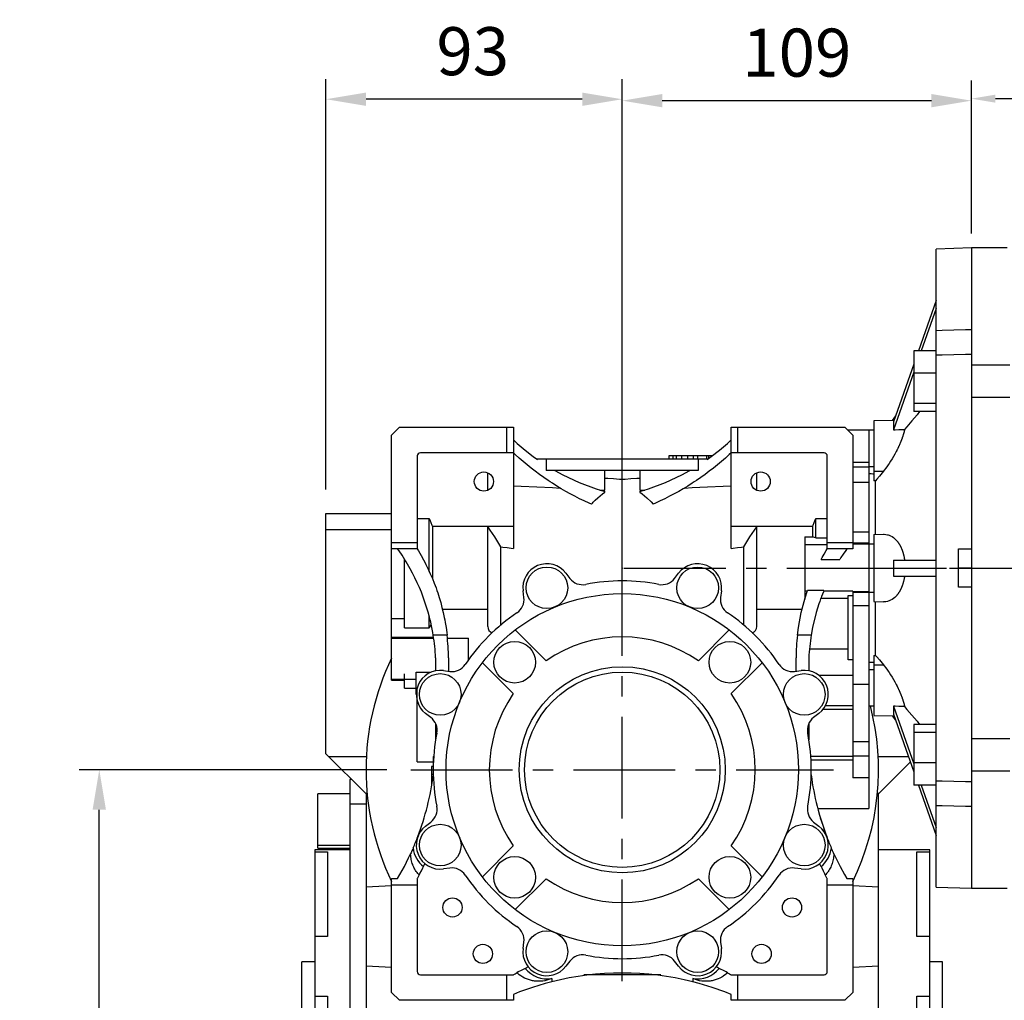
# Model space of a CAD drawing. Extents: x -1936 to 128, y -100 to 1370.
# Drawn here: x -841 to -534, y 497 to 803 of the extents above; entities that cross this region are included whole.
import ezdxf

# ---------------------------------------------------------------- set-up
doc = ezdxf.new("R2010")
doc.units = 0
doc.header["$MEASUREMENT"] = 0
doc.linetypes.add('CENTER', pattern=[50.8, 31.75, -6.35, 6.35, -6.35])
doc.layers.add('CENTER', color=1, linetype='CENTER')
doc.styles.add('MX_NOTE_STANDARD', font='txt.shx', dxfattribs={"height": 3.15, "bigfont": 'extfont.shx'})
doc.dimstyles.new('MXDIMSTYLE', dxfattribs={"dimtxt": 3.15, "dimasz": 2.5, "dimexe": 1.5, "dimexo": 1, "dimgap": 1, "dimtad": 1, "dimdec": 4, "dimdsep": 46, "dimtxsty": 'MX_NOTE_STANDARD', "dimcen": 2.5, "dimadec": 0, "dimazin": 0, "dimtfac": 1, "dimtdec": 4, "dimtmove": 2, "dimatfit": 3, "dimfxl": 1, "dimtolj": 1, "dimarcsym": 0})

# ---------------------------------------------------------------- blocks, each defined once
blk = doc.blocks.new('*D1')
at = {"color": 3, "linetype": 'Continuous', "lineweight": -2}
for p, q in [((-726.66, 568.81), (-822.68, 568.81)), ((-816.43, 261.31), (-816.43, 556.31)), ((-753.16, 248.81), (-822.68, 248.81))]:
    blk.add_line(p, q, dxfattribs=at)
at = {"color": 3, "linetype": 'Continuous'}
for points in [[(-818.52, 556.31), (-814.35, 556.31), (-816.43, 568.81)], [(-818.52, 261.31), (-814.35, 261.31), (-816.43, 248.81)]]:
    blk.add_solid(points, dxfattribs=at)
at = {"layer": 'DEFPOINTS', "color": 0, "linetype": 'Continuous'}
for p in [(-816.43, 568.81), (-719.16, 568.81), (-745.66, 248.81)]:
    blk.add_point(p, dxfattribs=at)
at = {"color": 3, "linetype": 'Continuous', "insert": (-831.43, 408.81), "char_height": 15, "attachment_point": 5, "rotation": 90}
blk.add_mtext('\\A1;320', dxfattribs=at)
blk = doc.blocks.new('*D2')
at = {"color": 3, "linetype": 'Continuous', "lineweight": -2}
for p, q in [((-745.66, 656.31), (-745.66, 784.46)), ((-653.16, 642.31), (-653.16, 784.46)), ((-665.66, 778.21), (-733.16, 778.21))]:
    blk.add_line(p, q, dxfattribs=at)
at = {"color": 3, "linetype": 'Continuous'}
for points in [[(-733.16, 780.29), (-733.16, 776.13), (-745.66, 778.21)], [(-665.66, 780.29), (-665.66, 776.13), (-653.16, 778.21)]]:
    blk.add_solid(points, dxfattribs=at)
at = {"layer": 'DEFPOINTS', "color": 0, "linetype": 'Continuous'}
for p in [(-745.66, 778.21), (-745.66, 648.81), (-653.16, 634.81)]:
    blk.add_point(p, dxfattribs=at)
at = {"color": 3, "linetype": 'Continuous', "insert": (-699.83, 793.21), "char_height": 15, "attachment_point": 5}
blk.add_mtext('\\A1;93', dxfattribs=at)
blk = doc.blocks.new('*D13')
at = {"color": 3, "linetype": 'Continuous', "lineweight": -2}
for p, q in [((-544.16, 736.31), (-544.16, 782.14)), ((-271.16, 712.53), (-271.16, 782.14)), ((-536.66, 778.39), (-278.66, 778.39))]:
    blk.add_line(p, q, dxfattribs=at)
at = {"color": 3, "linetype": 'Continuous'}
for points in [[(-536.66, 779.64), (-536.66, 777.14), (-544.16, 778.39)], [(-278.66, 779.64), (-278.66, 777.14), (-271.16, 778.39)]]:
    blk.add_solid(points, dxfattribs=at)
at = {"layer": 'DEFPOINTS', "color": 0, "linetype": 'Continuous'}
for p in [(-271.16, 778.39), (-544.16, 731.81), (-271.16, 708.03)]:
    blk.add_point(p, dxfattribs=at)
at = {"color": 3, "linetype": 'Continuous', "insert": (-420.97, 787.39), "char_height": 9, "attachment_point": 5}
blk.add_mtext('\\A1;273', dxfattribs=at)
blk = doc.blocks.new('*D18')
at = {"color": 3, "linetype": 'Continuous', "lineweight": -2}
for p, q in [((-653.16, 673.31), (-653.16, 784.01)), ((-544.16, 739.31), (-544.16, 784.01)), ((-556.66, 777.76), (-640.66, 777.76))]:
    blk.add_line(p, q, dxfattribs=at)
at = {"color": 3, "linetype": 'Continuous'}
for points in [[(-640.66, 779.84), (-640.66, 775.68), (-653.16, 777.76)], [(-556.66, 779.84), (-556.66, 775.68), (-544.16, 777.76)]]:
    blk.add_solid(points, dxfattribs=at)
at = {"layer": 'DEFPOINTS', "color": 0, "linetype": 'Continuous'}
for p in [(-653.16, 777.76), (-544.16, 731.81), (-653.16, 665.81)]:
    blk.add_point(p, dxfattribs=at)
at = {"color": 3, "linetype": 'Continuous', "insert": (-598.66, 792.76), "char_height": 15, "attachment_point": 5}
blk.add_mtext('\\A1;109', dxfattribs=at)

msp = doc.modelspace()

# ---------------------------------------------------------------- linework, layer by layer
for p, q in [((-544.16, 731.81), (-555.16, 731.43)), ((-544.16, 731.81), (-544.16, 531.81)), ((-555.16, 532.19), (-555.16, 731.43)), ((-555.16, 715.33), (-560.71, 699.63)), ((-555.16, 712.83), (-559.82, 699.63)), ((-555.16, 699.63), (-562.16, 699.63)), ((-562.16, 699.63), (-562.16, 680.67)), ((-562.16, 695.5), (-568.52, 677.49)), ((-532.16, 695.15), (-544.16, 695.15)), ((-562.16, 693), (-568.52, 674.99)), ((-555.16, 692.69), (-562.16, 692.69)), ((-555.16, 683.21), (-562.16, 683.21)), ((-544.16, 685.15), (-532.16, 685.15)), ((-555.16, 680.67), (-562.16, 680.67)), ((-568.37, 677.93), (-574.66, 677.82)), ((-574.66, 677.82), (-574.66, 659.09)), ((-567.88, 679.3), (-568.89, 677.92)), ((-725.16, 673.33), (-722.69, 675.81)), ((-725.16, 596.81), (-725.16, 673.33)), ((-722.69, 675.81), (-687.16, 675.81)), ((-689.16, 667.81), (-689.16, 675.81)), ((-687.16, 675.81), (-687.16, 637.95)), ((-619.16, 675.81), (-583.64, 675.81)), ((-619.16, 637.95), (-619.16, 675.81)), ((-617.16, 675.81), (-617.16, 667.81)), ((-583.64, 675.81), (-581.16, 673.33)), ((-576.16, 674.84), (-582.67, 674.84)), ((-581.16, 673.33), (-581.16, 637.81)), ((-574.66, 674.87), (-576.16, 674.85)), ((-576.16, 674.85), (-576.16, 663.55)), ((-687.16, 667.81), (-716.16, 667.81)), ((-590.16, 667.81), (-619.16, 667.81)), ((-717.16, 666.81), (-717.16, 637.81)), ((-626.57, 665.81), (-679.75, 665.81)), ((-679.66, 665.75), (-679.66, 665.81)), ((-676.91, 665.81), (-676.91, 662.31)), ((-638.66, 666.81), (-638.66, 665.81)), ((-625.19, 666.81), (-638.66, 666.81)), ((-638.62, 666.81), (-638.62, 665.81)), ((-637.33, 666.81), (-637.33, 665.81)), ((-636.31, 666.81), (-636.31, 665.81)), ((-634.63, 666.81), (-634.63, 665.81)), ((-632.78, 666.81), (-632.78, 665.81)), ((-631.01, 666.81), (-631.01, 665.81)), ((-629.68, 666.81), (-629.68, 665.81)), ((-629.41, 665.81), (-629.41, 662.31)), ((-626.81, 666.81), (-626.81, 665.81)), ((-626.66, 665.81), (-626.66, 665.75)), ((-626.19, 666.81), (-626.19, 666.08)), ((-589.16, 637.81), (-589.16, 666.81)), ((-576.16, 664.78), (-581.16, 664.78)), ((-576.16, 664.78), (-576.16, 639.21)), ((-695.16, 656.06), (-695.16, 661.56)), ((-629.41, 662.31), (-676.91, 662.31)), ((-658.61, 656.09), (-658.61, 662.31)), ((-647.71, 662.31), (-647.71, 656.09)), ((-611.16, 656.06), (-611.16, 661.56)), ((-576.16, 663.29), (-581.16, 663.29)), ((-576.16, 663.55), (-574.66, 663.54)), ((-574.66, 662.07), (-571.63, 662.04)), ((-653.16, 627.81), (-653.16, 659.43)), ((-576.16, 658.56), (-581.16, 658.56)), ((-574.05, 642.32), (-574.05, 659.08)), ((-658.61, 655.51), (-658.61, 655.69)), ((-647.71, 655.69), (-647.71, 655.51)), ((-745.66, 648.81), (-725.16, 648.81)), ((-745.66, 573.81), (-745.66, 648.81)), ((-717.16, 647.29), (-713.41, 647.29)), ((-713.41, 630.77), (-713.41, 647.29)), ((-592.71, 641.28), (-592.71, 647.29)), ((-592.71, 647.29), (-589.16, 647.29)), ((-745.66, 643.81), (-725.16, 643.81)), ((-687.16, 644.8), (-712.41, 644.8)), ((-712.41, 644.8), (-712.41, 628.47)), ((-695.16, 613.53), (-695.16, 644.8)), ((-593.71, 644.8), (-619.16, 644.8)), ((-611.16, 613.53), (-611.16, 644.8)), ((-593.71, 641.58), (-593.71, 644.8)), ((-576.16, 643.01), (-581.16, 643.01)), ((-725.16, 639.81), (-717.16, 639.81)), ((-596.16, 641.58), (-596.16, 622.12)), ((-596.16, 641.58), (-593.71, 641.58)), ((-592.71, 641.28), (-589.16, 641.28)), ((-589.16, 639.81), (-581.16, 639.81)), ((-576.16, 639.61), (-581.16, 639.61)), ((-574.66, 642.31), (-571.63, 642.36)), ((-574.66, 642.31), (-574.66, 621.31)), ((-717.16, 637.81), (-725.16, 637.81)), ((-691.06, 614.01), (-691.06, 638.43)), ((-615.26, 638.43), (-615.26, 614.01)), ((-589.16, 639.08), (-596.16, 639.08)), ((-581.16, 637.81), (-589.16, 637.81)), ((-576.16, 639.21), (-581.16, 639.21)), ((-576.16, 639.34), (-574.66, 639.37)), ((-576.16, 639.34), (-576.16, 624.28)), ((-548.16, 625.81), (-548.16, 637.81)), ((-548.16, 637.81), (-544.16, 637.81)), ((-721.16, 613.1), (-721.16, 634.61)), ((-591.06, 634.5), (-585.23, 634.5)), ((-568.52, 634.31), (-555.16, 634.31)), ((-670.75, 630.19), (-669.49, 628.56)), ((-636.83, 628.56), (-635.58, 630.19)), ((-544.16, 631.81), (-548.16, 631.81)), ((-568.52, 629.31), (-555.16, 629.31)), ((-683.86, 622.61), (-684.13, 624.65)), ((-622.19, 624.65), (-622.46, 622.61)), ((-595.39, 624.54), (-596.16, 624.54)), ((-590.21, 624.79), (-595.31, 624.79)), ((-581.16, 624.54), (-590.31, 624.54)), ((-581.16, 624.54), (-581.16, 566.26)), ((-576.16, 624.41), (-581.16, 624.41)), ((-576.16, 624.17), (-581.16, 624.17)), ((-576.16, 624.41), (-576.16, 556.75)), ((-576.16, 624.28), (-574.66, 624.25)), ((-544.16, 625.81), (-548.16, 625.81)), ((-596.1, 622.34), (-596.16, 622.34)), ((-582.66, 622.34), (-591.16, 622.34)), ((-582.66, 603.15), (-582.66, 623.23)), ((-582.66, 623.23), (-581.16, 623.23)), ((-574.66, 621.31), (-571.63, 621.26)), ((-574.05, 604.54), (-574.05, 621.3)), ((-695.16, 618.82), (-709.27, 618.82)), ((-597.05, 618.82), (-611.16, 618.82)), ((-576.16, 619.97), (-581.16, 619.97)), ((-725.16, 616.03), (-721.16, 616.03)), ((-713.41, 613.1), (-713.41, 616.7)), ((-721.16, 613.1), (-713.41, 613.1)), ((-686.59, 612.49), (-676.93, 602.83)), ((-629.4, 602.83), (-619.74, 612.49)), ((-725.16, 610.25), (-712.07, 610.25)), ((-725.16, 609.89), (-712.02, 609.89)), ((-707.85, 610.86), (-712.17, 610.86)), ((-707.75, 609.92), (-701.16, 609.92)), ((-707.75, 609.89), (-701.16, 609.89)), ((-701.16, 603.12), (-701.16, 609.92)), ((-594.15, 610.86), (-598.47, 610.86)), ((-582.66, 606.47), (-594.72, 606.47)), ((-711.41, 599.71), (-711.41, 603.81)), ((-707.41, 603.81), (-707.41, 599.57)), ((-598.91, 599.57), (-598.91, 603.81)), ((-594.91, 603.81), (-594.91, 599.71)), ((-581.16, 603.15), (-582.66, 603.15)), ((-574.66, 604.53), (-574.66, 585.8)), ((-709, 599.78), (-706.96, 599.51)), ((-687.18, 592.58), (-696.84, 602.23)), ((-609.48, 602.23), (-619.14, 592.58)), ((-599.36, 599.51), (-597.32, 599.78)), ((-576.16, 600.07), (-574.66, 600.08)), ((-574.66, 601.55), (-571.63, 601.58)), ((-725.16, 597.09), (-717.48, 597.09)), ((-725.16, 596.81), (-721.16, 596.81)), ((-721.16, 594.31), (-721.16, 598.75)), ((-717.48, 592.34), (-717.48, 599.26)), ((-717.48, 599.26), (-712.89, 599.26)), ((-581.16, 598.25), (-591.72, 598.25)), ((-721.16, 594.31), (-717.48, 594.31)), ((-717.16, 571.31), (-717.16, 593.7)), ((-576.16, 595.43), (-581.16, 595.43)), ((-581.16, 587.61), (-590.53, 587.61)), ((-581.16, 588.79), (-589.74, 588.79)), ((-576.16, 588.77), (-574.66, 588.75)), ((-568.52, 588.63), (-562.16, 570.62)), ((-712.91, 585.14), (-714.55, 586.39)), ((-591.78, 586.39), (-593.41, 585.14)), ((-574.66, 585.8), (-568.37, 585.69)), ((-568.89, 585.7), (-567.88, 584.32)), ((-568.52, 586.13), (-562.16, 568.12)), ((-711.41, 578.31), (-711.41, 583.26)), ((-594.91, 583.26), (-594.91, 578.31)), ((-562.16, 582.95), (-562.16, 563.99)), ((-555.16, 582.95), (-562.16, 582.95)), ((-555.16, 580.41), (-562.16, 580.41)), ((-532.16, 578.47), (-544.16, 578.47)), ((-576.16, 577.49), (-581.16, 577.49)), ((-745.66, 573.81), (-733.16, 561.31)), ((-744.76, 572.91), (-733.06, 572.91)), ((-712.16, 572.92), (-712.02, 572.92)), ((-712.16, 572.92), (-712.16, 567.02)), ((-581.16, 572.97), (-594.31, 572.97)), ((-581.16, 571.84), (-594.24, 571.84)), ((-576.16, 573.01), (-581.16, 573.01)), ((-573.27, 572.91), (-563.85, 572.91)), ((-717.16, 571.31), (-712.16, 571.31)), ((-712.16, 569.81), (-712.66, 569.81)), ((-712.66, 569.81), (-712.66, 563.75)), ((-712.16, 570.81), (-712.13, 570.81)), ((-573.16, 561.31), (-563.26, 571.22)), ((-555.16, 570.93), (-562.16, 570.93)), ((-738.16, 565.81), (-738.16, 331.31)), ((-737.66, 565.81), (-738.16, 565.81)), ((-712.16, 567.31), (-712.66, 567.31)), ((-576.16, 566.26), (-581.16, 566.26)), ((-544.16, 568.47), (-532.16, 568.47)), ((-555.16, 563.99), (-562.16, 563.99)), ((-560.71, 563.99), (-555.16, 548.29)), ((-559.82, 563.99), (-555.16, 550.79)), ((-738.16, 561.25), (-748.16, 561.25)), ((-748.16, 544.28), (-748.16, 561.25)), ((-733.34, 561.48), (-732.83, 561.48)), ((-733.16, 561.31), (-733.16, 336.31)), ((-573.5, 561.48), (-572.99, 561.48)), ((-573.16, 336.31), (-573.16, 561.31)), ((-733.16, 558.06), (-738.16, 558.06)), ((-592.15, 556.75), (-576.16, 556.75)), ((-591.67, 554.99), (-589.28, 547.79)), ((-714.55, 551.22), (-712.91, 552.48)), ((-593.41, 552.48), (-591.78, 551.22)), ((-748.16, 545.25), (-738.16, 545.25)), ((-748.16, 544.28), (-738.16, 544.28)), ((-696.84, 535.38), (-687.18, 545.04)), ((-619.14, 545.04), (-609.48, 535.38)), ((-738.16, 543.81), (-749.16, 543.81)), ((-749.16, 543.81), (-749.16, 293.81)), ((-749.16, 543.21), (-745.16, 543.21)), ((-745.16, 543.21), (-745.16, 516.79)), ((-557.16, 543.81), (-573.16, 543.81)), ((-561.16, 543.21), (-557.16, 543.21)), ((-561.16, 516.79), (-561.16, 543.21)), ((-557.16, 293.81), (-557.16, 543.81)), ((-706.96, 538.11), (-709, 537.84)), ((-597.32, 537.84), (-599.36, 538.11)), ((-725.16, 532.56), (-733.16, 532.14)), ((-725.16, 534.81), (-723.31, 534.81)), ((-725.16, 499.28), (-725.16, 534.81)), ((-717.16, 532.81), (-725.16, 532.81)), ((-717.16, 534.81), (-717.16, 505.81)), ((-676.93, 534.79), (-686.59, 525.13)), ((-619.74, 525.13), (-629.4, 534.79)), ((-589.16, 505.81), (-589.16, 534.81)), ((-581.16, 532.81), (-589.16, 532.81)), ((-583.01, 534.81), (-581.16, 534.81)), ((-581.16, 534.81), (-581.16, 499.28)), ((-573.16, 532.14), (-581.16, 532.56)), ((-555.16, 532.19), (-544.16, 531.81)), ((-745.16, 516.79), (-749.16, 516.79)), ((-557.16, 516.79), (-561.16, 516.79)), ((-684.13, 512.97), (-683.86, 515.01)), ((-622.46, 515.01), (-622.19, 512.97)), ((-749.16, 508.81), (-753.16, 508.81)), ((-753.16, 328.81), (-753.16, 508.81)), ((-733.16, 507.58), (-725.16, 507.16)), ((-669.49, 509.06), (-670.75, 507.43)), ((-635.58, 507.43), (-636.83, 509.06)), ((-581.16, 507.16), (-573.16, 507.58)), ((-553.16, 508.81), (-557.16, 508.81)), ((-553.16, 328.81), (-553.16, 508.81)), ((-716.16, 504.81), (-687.16, 504.81)), ((-689.16, 496.81), (-689.16, 504.81)), ((-641.16, 504.81), (-665.16, 504.81)), ((-619.16, 504.81), (-590.16, 504.81)), ((-617.16, 504.81), (-617.16, 496.81)), ((-675.16, 503.63), (-675.16, 502.59)), ((-631.16, 503.63), (-631.16, 502.59)), ((-749.16, 498.13), (-745.16, 498.13)), ((-745.16, 498.13), (-745.16, 483.47)), ((-722.69, 496.81), (-725.16, 499.28)), ((-687.16, 498.66), (-687.16, 496.81)), ((-619.16, 496.81), (-619.16, 498.66)), ((-581.16, 499.28), (-583.64, 496.81)), ((-561.16, 498.13), (-557.16, 498.13)), ((-561.16, 433.2), (-561.16, 498.13)), ((-687.16, 496.81), (-722.69, 496.81)), ((-583.64, 496.81), (-619.16, 496.81))]:
    msp.add_line(p, q)
at = {"color": 7}
for p, q in [((-532.96, 731.81), (-544.16, 731.81)), ((-544.16, 531.81), (-532.96, 531.81))]:
    msp.add_line(p, q, dxfattribs=at)
for points in [[(-555.16, 706.03), (-553.33, 706.08), (-549.67, 706.17), (-546, 706.26), (-544.16, 706.3)], [(-544.16, 698.52), (-546, 698.48), (-549.67, 698.39), (-553.33, 698.3), (-555.16, 698.25)], [(-560.32, 680.66), (-561.14, 679.68), (-562.74, 677.77), (-564.28, 675.94), (-565.02, 675.05)], [(-568.52, 677.49), (-568.51, 677.45), (-568.49, 677.37), (-568.48, 677.28), (-568.47, 677.23), (-568.46, 677.18), (-568.45, 677.07), (-568.44, 676.95), (-568.44, 676.83), (-568.43, 676.71), (-568.43, 676.57), (-568.43, 676.5), (-568.43, 676.43), (-568.43, 676.29), (-568.44, 676.13), (-568.44, 675.97), (-568.45, 675.81), (-568.46, 675.64), (-568.47, 675.55), (-568.48, 675.46), (-568.49, 675.28), (-568.51, 675.09), (-568.52, 674.99)], [(-565.02, 675.05), (-565.03, 675), (-565.05, 674.9), (-565.07, 674.8), (-565.08, 674.75), (-565.1, 674.69), (-565.12, 674.59), (-565.14, 674.48), (-565.17, 674.38), (-565.2, 674.27), (-565.23, 674.16), (-565.24, 674.11), (-565.26, 674.05), (-565.29, 673.94), (-565.32, 673.83), (-565.35, 673.71), (-565.38, 673.6), (-565.42, 673.48), (-565.44, 673.42), (-565.45, 673.37), (-565.49, 673.25), (-565.53, 673.13), (-565.55, 673.07), (-565.57, 673.01), (-565.61, 672.89), (-565.65, 672.77), (-565.67, 672.71), (-565.69, 672.65), (-565.73, 672.53), (-565.77, 672.4), (-565.82, 672.28), (-565.86, 672.16), (-565.91, 672.03), (-565.93, 671.97), (-565.96, 671.91), (-566, 671.78), (-566.05, 671.65), (-566.1, 671.53), (-566.15, 671.4), (-566.2, 671.27), (-566.23, 671.21), (-566.25, 671.14), (-566.31, 671.02), (-566.36, 670.89), (-566.41, 670.76), (-566.47, 670.63), (-566.52, 670.5), (-566.55, 670.44), (-566.58, 670.37), (-566.63, 670.25), (-566.69, 670.12), (-566.75, 669.99), (-566.81, 669.86), (-566.87, 669.73), (-566.9, 669.67), (-566.93, 669.6), (-566.99, 669.48), (-567.05, 669.35), (-567.11, 669.22), (-567.17, 669.1), (-567.23, 668.97), (-567.26, 668.91), (-567.29, 668.84), (-567.35, 668.72), (-567.42, 668.59), (-567.45, 668.53), (-567.64, 668.15), (-568.05, 667.39), (-568.47, 666.63), (-568.92, 665.88), (-569.39, 665.14), (-569.87, 664.41), (-570.11, 664.05), (-570.36, 663.7), (-570.86, 663.01), (-571.37, 662.36), (-571.63, 662.04)], [(-568.52, 674.99), (-567.94, 675), (-566.77, 675.02), (-565.61, 675.04), (-565.02, 675.05)], [(-687.16, 671.81), (-685.97, 670.73), (-683.52, 668.65), (-680.97, 666.69), (-679.66, 665.75)], [(-626.66, 665.75), (-625.36, 666.69), (-622.81, 668.65), (-620.35, 670.73), (-619.16, 671.81)], [(-662.79, 651.75), (-663.53, 652.08), (-665.02, 652.76), (-666.48, 653.47), (-667.21, 653.83), (-667.94, 654.2), (-669.38, 654.96), (-670.8, 655.75), (-672.21, 656.57), (-673.61, 657.42), (-674.98, 658.29), (-675.67, 658.73), (-676.34, 659.18), (-677.69, 660.11), (-679.01, 661.05), (-680.32, 662.03), (-681.61, 663.02), (-682.88, 664.05), (-683.51, 664.57), (-684.13, 665.09), (-685.36, 666.16), (-686.57, 667.25), (-687.16, 667.81)], [(-619.16, 667.81), (-619.76, 667.25), (-620.97, 666.16), (-622.2, 665.09), (-622.82, 664.57), (-623.45, 664.05), (-624.72, 663.02), (-626, 662.03), (-627.31, 661.05), (-628.64, 660.11), (-629.98, 659.18), (-630.66, 658.73), (-631.34, 658.29), (-632.72, 657.42), (-634.11, 656.57), (-635.52, 655.75), (-636.95, 654.96), (-638.39, 654.2), (-639.11, 653.83), (-639.84, 653.47), (-641.31, 652.76), (-642.79, 652.08), (-643.54, 651.75)], [(-674.25, 662.31), (-671.76, 660.95), (-666.63, 658.53), (-661.32, 656.53), (-658.61, 655.69)], [(-647.71, 655.69), (-645, 656.53), (-639.69, 658.53), (-634.56, 660.95), (-632.07, 662.31)], [(-574.66, 661.17), (-574.91, 661.17), (-575.41, 661.18), (-575.91, 661.18), (-576.16, 661.18)], [(-571.63, 662.04), (-572.05, 661.53), (-572.86, 660.53), (-573.66, 659.56), (-574.05, 659.08)], [(-653.16, 659.43), (-654.07, 659.49), (-655.88, 659.62), (-657.7, 659.75), (-658.61, 659.81)], [(-647.72, 659.81), (-648.63, 659.75), (-650.45, 659.62), (-652.26, 659.49), (-653.16, 659.43)], [(-574.05, 659.08), (-574.15, 659.08), (-574.36, 659.08), (-574.56, 659.09), (-574.66, 659.09)], [(-687.16, 657.53), (-684.7, 657.41), (-679.81, 657.16), (-674.98, 656.92), (-672.59, 656.8)], [(-662.79, 651.75), (-662.68, 651.87), (-662.47, 652.1), (-662.25, 652.34), (-662.14, 652.45), (-662.03, 652.56), (-661.81, 652.79), (-661.59, 653.01), (-660.79, 653.77), (-659.36, 654.96), (-658.61, 655.51)], [(-660.21, 656.17), (-659.94, 656.16), (-659.41, 656.13), (-658.88, 656.11), (-658.61, 656.09)], [(-647.71, 656.09), (-647.45, 656.11), (-646.92, 656.13), (-646.39, 656.16), (-646.12, 656.17)], [(-647.71, 655.51), (-646.97, 654.96), (-645.53, 653.77), (-644.18, 652.45), (-643.54, 651.75)], [(-633.74, 656.8), (-631.34, 656.92), (-626.51, 657.16), (-621.63, 657.41), (-619.16, 657.53)], [(-713.41, 647.29), (-713.23, 646.87), (-712.89, 646.04), (-712.57, 645.21), (-712.41, 644.8)], [(-593.71, 644.8), (-593.56, 645.21), (-593.23, 646.04), (-592.89, 646.87), (-592.71, 647.29)], [(-691.06, 638.43), (-691.65, 639.43), (-692.93, 641.5), (-694.37, 643.67), (-695.16, 644.8)], [(-611.16, 644.8), (-611.95, 643.67), (-613.4, 641.5), (-614.68, 639.43), (-615.26, 638.43)], [(-593.71, 641.58), (-593.55, 641.53), (-593.22, 641.43), (-592.88, 641.33), (-592.71, 641.28)], [(-571.63, 642.36), (-571.37, 642.36), (-570.86, 642.32), (-570.36, 642.22), (-570.11, 642.16), (-569.87, 642.08), (-569.39, 641.88), (-568.92, 641.62), (-568.47, 641.32), (-568.05, 640.97), (-567.64, 640.56), (-567.45, 640.35), (-567.42, 640.31), (-567.35, 640.23), (-567.29, 640.16), (-567.26, 640.12), (-567.23, 640.08), (-567.17, 640), (-567.11, 639.92), (-567.05, 639.83), (-566.99, 639.75), (-566.93, 639.66), (-566.9, 639.62), (-566.87, 639.57), (-566.81, 639.48), (-566.75, 639.39), (-566.69, 639.3), (-566.63, 639.2), (-566.58, 639.11), (-566.55, 639.06), (-566.52, 639.01), (-566.47, 638.91), (-566.41, 638.81), (-566.36, 638.71), (-566.31, 638.61), (-566.25, 638.5), (-566.23, 638.45), (-566.2, 638.39), (-566.15, 638.29), (-566.1, 638.18), (-566.05, 638.07), (-566, 637.95), (-565.96, 637.84), (-565.93, 637.78), (-565.91, 637.73), (-565.86, 637.61), (-565.82, 637.49), (-565.77, 637.37), (-565.73, 637.25), (-565.69, 637.13), (-565.67, 637.07), (-565.65, 637.01), (-565.61, 636.89), (-565.57, 636.77), (-565.55, 636.7), (-565.53, 636.64), (-565.49, 636.51), (-565.45, 636.39), (-565.44, 636.32), (-565.42, 636.26), (-565.38, 636.13), (-565.35, 636), (-565.32, 635.87), (-565.29, 635.74), (-565.26, 635.6), (-565.24, 635.54), (-565.23, 635.47), (-565.2, 635.34), (-565.17, 635.2), (-565.14, 635.07), (-565.12, 634.93), (-565.1, 634.79), (-565.08, 634.72), (-565.07, 634.66), (-565.05, 634.52), (-565.03, 634.38), (-565.02, 634.31)], [(-712.17, 610.86), (-712.31, 611.66), (-712.62, 613.27), (-712.96, 614.87), (-713.15, 615.66), (-713.35, 616.45), (-713.78, 618.03), (-714.24, 619.6), (-714.75, 621.15), (-715.3, 622.69), (-715.88, 624.22), (-716.19, 624.97), (-716.51, 625.73), (-717.17, 627.22), (-717.87, 628.7), (-718.61, 630.16), (-719.38, 631.6), (-720.19, 633.02), (-720.61, 633.72), (-721.04, 634.41), (-721.92, 635.79), (-722.84, 637.14), (-723.31, 637.81)], [(-717.16, 637.81), (-716.75, 637.13), (-715.95, 635.75), (-715.18, 634.35), (-714.81, 633.64), (-714.45, 632.93), (-713.75, 631.49), (-713.08, 630.04), (-712.45, 628.57), (-711.86, 627.09), (-711.3, 625.59), (-711.04, 624.84), (-710.78, 624.08), (-710.3, 622.56), (-709.85, 621.03), (-709.44, 619.49), (-709.06, 617.94), (-708.73, 616.37), (-708.57, 615.59), (-708.43, 614.81), (-708.17, 613.23), (-707.95, 611.65), (-707.85, 610.86)], [(-691.06, 638.43), (-690.4, 638.35), (-689.1, 638.19), (-687.8, 638.03), (-687.16, 637.95)], [(-619.16, 637.95), (-618.52, 638.03), (-617.23, 638.19), (-615.92, 638.35), (-615.26, 638.43)], [(-591.06, 634.5), (-590.76, 635.06), (-590.14, 636.17), (-589.49, 637.27), (-589.16, 637.81)], [(-583.01, 637.81), (-583.4, 637.27), (-584.15, 636.17), (-584.87, 635.06), (-585.23, 634.5)], [(-568.52, 634.31), (-568.51, 634.17), (-568.49, 633.9), (-568.48, 633.62), (-568.47, 633.49), (-568.46, 633.35), (-568.45, 633.07), (-568.44, 632.79), (-568.44, 632.51), (-568.43, 632.23), (-568.43, 631.95), (-568.43, 631.81), (-568.43, 631.67), (-568.43, 631.39), (-568.44, 631.11), (-568.44, 630.83), (-568.45, 630.55), (-568.46, 630.27), (-568.47, 630.13), (-568.48, 630), (-568.49, 629.72), (-568.51, 629.45), (-568.52, 629.31)], [(-565.02, 629.31), (-565.03, 629.24), (-565.05, 629.1), (-565.07, 628.96), (-565.08, 628.9), (-565.1, 628.83), (-565.12, 628.69), (-565.14, 628.55), (-565.17, 628.42), (-565.2, 628.28), (-565.23, 628.15), (-565.24, 628.08), (-565.26, 628.02), (-565.29, 627.88), (-565.32, 627.75), (-565.35, 627.62), (-565.38, 627.49), (-565.42, 627.36), (-565.44, 627.3), (-565.45, 627.23), (-565.49, 627.11), (-565.53, 626.98), (-565.55, 626.92), (-565.57, 626.85), (-565.61, 626.73), (-565.65, 626.61), (-565.67, 626.55), (-565.69, 626.49), (-565.73, 626.36), (-565.77, 626.25), (-565.82, 626.13), (-565.86, 626.01), (-565.91, 625.89), (-565.93, 625.84), (-565.96, 625.78), (-566, 625.67), (-566.05, 625.55), (-566.1, 625.44), (-566.15, 625.33), (-566.2, 625.23), (-566.23, 625.17), (-566.25, 625.12), (-566.31, 625.01), (-566.36, 624.91), (-566.41, 624.81), (-566.47, 624.71), (-566.52, 624.61), (-566.55, 624.56), (-566.58, 624.51), (-566.63, 624.42), (-566.69, 624.32), (-566.75, 624.23), (-566.81, 624.14), (-566.87, 624.05), (-566.9, 624), (-566.93, 623.96), (-566.99, 623.87), (-567.05, 623.79), (-567.11, 623.7), (-567.17, 623.62), (-567.23, 623.54), (-567.26, 623.5), (-567.29, 623.46), (-567.35, 623.39), (-567.42, 623.31), (-567.45, 623.27), (-567.64, 623.06), (-568.05, 622.65), (-568.47, 622.3), (-568.92, 622), (-569.39, 621.74), (-569.87, 621.54), (-570.11, 621.46), (-570.36, 621.4), (-570.86, 621.3), (-571.37, 621.26), (-571.63, 621.26)], [(-598.47, 610.86), (-598.16, 613.22), (-597.27, 617.91), (-596.04, 622.52), (-595.31, 624.79)], [(-590.21, 624.79), (-590.36, 624.41), (-590.66, 623.66), (-590.95, 622.91), (-591.09, 622.53), (-591.22, 622.15), (-591.49, 621.39), (-591.75, 620.63), (-592.58, 617.93), (-593.72, 613.24), (-594.15, 610.86)], [(-713.41, 613.1), (-713.39, 613.13), (-713.35, 613.19), (-713.32, 613.25), (-713.3, 613.28), (-713.28, 613.31), (-713.24, 613.38), (-713.21, 613.44), (-713.17, 613.5), (-713.14, 613.56), (-713.1, 613.63), (-713.08, 613.66), (-713.07, 613.69), (-713.04, 613.75), (-713, 613.81), (-712.97, 613.88), (-712.94, 613.94), (-712.91, 614), (-712.9, 614.03), (-712.89, 614.06), (-712.86, 614.13), (-712.83, 614.19), (-712.82, 614.22)], [(-574.66, 604.53), (-574.56, 604.53), (-574.36, 604.54), (-574.15, 604.54), (-574.05, 604.54)], [(-574.05, 604.54), (-573.66, 604.06), (-572.86, 603.09), (-572.05, 602.09), (-571.63, 601.58)], [(-576.16, 602.44), (-575.91, 602.44), (-575.41, 602.44), (-574.91, 602.45), (-574.66, 602.45)], [(-571.63, 601.58), (-571.37, 601.26), (-570.86, 600.61), (-570.36, 599.92), (-570.11, 599.57), (-569.87, 599.21), (-569.39, 598.48), (-568.92, 597.74), (-568.47, 596.99), (-568.05, 596.23), (-567.64, 595.47), (-567.45, 595.09), (-567.42, 595.03), (-567.35, 594.9), (-567.29, 594.78), (-567.26, 594.71), (-567.23, 594.65), (-567.17, 594.52), (-567.11, 594.4), (-567.05, 594.27), (-566.99, 594.14), (-566.93, 594.02), (-566.9, 593.95), (-566.87, 593.89), (-566.81, 593.76), (-566.75, 593.63), (-566.69, 593.5), (-566.63, 593.37), (-566.58, 593.25), (-566.55, 593.18), (-566.52, 593.12), (-566.47, 592.99), (-566.41, 592.86), (-566.36, 592.73), (-566.31, 592.6), (-566.25, 592.48), (-566.23, 592.41), (-566.2, 592.35), (-566.15, 592.22), (-566.1, 592.09), (-566.05, 591.97), (-566, 591.84), (-565.96, 591.71), (-565.93, 591.65), (-565.91, 591.59), (-565.86, 591.46), (-565.82, 591.34), (-565.77, 591.22), (-565.73, 591.09), (-565.69, 590.97), (-565.67, 590.91), (-565.65, 590.85), (-565.61, 590.73), (-565.57, 590.61), (-565.55, 590.55), (-565.53, 590.49), (-565.49, 590.37), (-565.45, 590.25), (-565.44, 590.19), (-565.42, 590.14), (-565.38, 590.02), (-565.35, 589.91), (-565.32, 589.79), (-565.29, 589.68), (-565.26, 589.57), (-565.24, 589.51), (-565.23, 589.46), (-565.2, 589.35), (-565.17, 589.24), (-565.14, 589.13), (-565.12, 589.03), (-565.1, 588.93), (-565.08, 588.87), (-565.07, 588.82), (-565.05, 588.72), (-565.03, 588.62), (-565.02, 588.57)], [(-565.02, 588.57), (-565.61, 588.58), (-566.77, 588.6), (-567.94, 588.62), (-568.52, 588.63)], [(-568.52, 588.63), (-568.51, 588.53), (-568.49, 588.34), (-568.48, 588.16), (-568.47, 588.07), (-568.46, 587.98), (-568.45, 587.81), (-568.44, 587.64), (-568.44, 587.49), (-568.43, 587.33), (-568.43, 587.19), (-568.43, 587.12), (-568.43, 587.05), (-568.43, 586.91), (-568.44, 586.79), (-568.44, 586.66), (-568.45, 586.55), (-568.46, 586.44), (-568.47, 586.39), (-568.48, 586.34), (-568.49, 586.25), (-568.51, 586.17), (-568.52, 586.13)], [(-565.02, 588.57), (-564.28, 587.68), (-562.74, 585.85), (-561.14, 583.94), (-560.32, 582.96)], [(-555.16, 565.37), (-553.33, 565.32), (-549.67, 565.23), (-546, 565.14), (-544.16, 565.1)], [(-544.16, 557.32), (-546, 557.36), (-549.67, 557.45), (-553.33, 557.54), (-555.16, 557.59)], [(-718.43, 544.39), (-718.57, 544.06), (-718.84, 543.45), (-719.1, 542.88), (-719.23, 542.6)], [(-587.09, 542.6), (-587.22, 542.88), (-587.48, 543.45), (-587.75, 544.06), (-587.89, 544.39)], [(-723.31, 534.81), (-722.58, 536.08), (-721.17, 538.65), (-719.85, 541.28), (-719.23, 542.6)], [(-716.55, 535.94), (-716.69, 536.09), (-716.95, 536.4), (-717.21, 536.71), (-717.33, 536.87), (-717.45, 537.04), (-717.68, 537.37), (-717.89, 537.72), (-718.09, 538.08), (-718.27, 538.44), (-718.44, 538.81), (-718.52, 539), (-718.59, 539.19), (-718.73, 539.58), (-718.85, 539.97), (-718.95, 540.37), (-719.04, 540.77), (-719.11, 541.17), (-719.14, 541.37), (-719.17, 541.58), (-719.2, 541.99), (-719.23, 542.4), (-719.23, 542.6)], [(-587.09, 542.6), (-587.1, 542.4), (-587.12, 541.99), (-587.16, 541.58), (-587.18, 541.37), (-587.21, 541.17), (-587.28, 540.77), (-587.37, 540.37), (-587.48, 539.97), (-587.6, 539.58), (-587.73, 539.19), (-587.81, 539), (-587.89, 538.81), (-588.06, 538.44), (-588.24, 538.08), (-588.44, 537.72), (-588.65, 537.37), (-588.88, 537.04), (-588.99, 536.87), (-589.12, 536.71), (-589.37, 536.4), (-589.64, 536.09), (-589.77, 535.94)], [(-587.09, 542.6), (-586.47, 541.28), (-585.15, 538.65), (-583.75, 536.08), (-583.01, 534.81)], [(-716.55, 535.94), (-716.33, 536.37), (-715.87, 537.26), (-715.43, 538.15), (-715.22, 538.58)], [(-591.11, 538.58), (-590.9, 538.15), (-590.45, 537.26), (-590, 536.37), (-589.77, 535.94)], [(-716.55, 535.94), (-716.65, 535.75), (-716.85, 535.38), (-717.06, 535), (-717.16, 534.81)], [(-589.16, 534.81), (-589.27, 535), (-589.47, 535.38), (-589.67, 535.75), (-589.77, 535.94)], [(-687.16, 504.81), (-686.98, 504.91), (-686.6, 505.12), (-686.23, 505.33), (-686.04, 505.43)], [(-683.42, 506.78), (-683.85, 506.57), (-684.73, 506.12), (-685.61, 505.66), (-686.04, 505.43)], [(-675.16, 503.63), (-675.46, 503.5), (-676.07, 503.27), (-676.69, 503.08), (-677.01, 503), (-677.33, 502.93), (-677.97, 502.83), (-678.62, 502.76), (-679.27, 502.74), (-679.92, 502.76), (-680.57, 502.83), (-680.9, 502.88), (-681.22, 502.93), (-681.85, 503.08), (-682.47, 503.27), (-683.08, 503.5), (-683.67, 503.77), (-684.24, 504.08), (-684.52, 504.25), (-684.79, 504.42), (-685.31, 504.8), (-685.8, 505.21), (-686.04, 505.43)], [(-620.29, 505.43), (-620.52, 505.21), (-621.01, 504.8), (-621.54, 504.42), (-621.81, 504.25), (-622.08, 504.08), (-622.65, 503.77), (-623.24, 503.5), (-623.85, 503.27), (-624.47, 503.08), (-625.11, 502.93), (-625.43, 502.88), (-625.75, 502.83), (-626.4, 502.76), (-627.05, 502.74), (-627.71, 502.76), (-628.36, 502.83), (-629, 502.93), (-629.32, 503), (-629.63, 503.08), (-630.26, 503.27), (-630.86, 503.5), (-631.16, 503.63)], [(-620.29, 505.43), (-620.71, 505.66), (-621.59, 506.12), (-622.48, 506.57), (-622.91, 506.78)], [(-620.29, 505.43), (-620.1, 505.33), (-619.72, 505.12), (-619.35, 504.91), (-619.16, 504.81)], [(-675.16, 502.59), (-677.2, 502.06), (-681.23, 500.84), (-685.2, 499.43), (-687.16, 498.66)], [(-619.16, 498.66), (-621.12, 499.43), (-625.09, 500.84), (-629.13, 502.06), (-631.16, 502.59)]]:
    msp.add_lwpolyline(points)
for centre, radius in [((-696.36, 658.81), 3), ((-609.96, 658.81), 3), ((-676.7, 625.63), 6.5), ((-629.63, 625.63), 6.5), ((-653.16, 568.81), 55), ((-686.75, 602.4), 6.5), ((-619.57, 602.4), 6.5), ((-653.16, 568.81), 32.17), ((-709.98, 592.34), 6.5), ((-653.16, 568.81), 30.5), ((-596.34, 592.34), 6.5), ((-709.98, 545.27), 6.5), ((-596.34, 545.27), 6.5), ((-686.75, 535.22), 6.5), ((-619.57, 535.22), 6.5), ((-706.16, 525.81), 3), ((-600.16, 525.81), 3), ((-676.7, 511.99), 6.5), ((-629.63, 511.99), 6.5), ((-696.66, 511.31), 3), ((-609.66, 511.31), 3)]:
    msp.add_circle(centre, radius)
for centre, radius, start, end in [((-716.16, 666.81), 1, 90, 180), ((-590.16, 666.81), 1, 0, 90), ((-676.7, 625.63), 7.5, 37.5, 187.5), ((-629.63, 625.63), 7.5, 352.5, 142.5), ((-665.53, 631.6), 5, 217.5, 281.1393), ((-653.16, 568.81), 59, 78.8607, 101.1393), ((-640.8, 631.6), 5, 258.8607, 322.5), ((-688.82, 621.96), 5, 303.8607, 7.5), ((-617.5, 621.96), 5, 172.5, 236.1393), ((-653.16, 568.81), 59, 123.8607, 146.1393), ((-653.16, 568.81), 59, 33.8607, 56.1393), ((-693.16, 613.53), 2, 180, 252.6408), ((-613.16, 613.53), 2, 287.3592, 0), ((-775.49, 600.47), 64.16, 2.9867, 9.32), ((-773.6, 603.23), 66.19, 0.504, 6.6193), ((-653.16, 568.81), 41.5, 55.0611, 124.9389), ((-532.73, 603.23), 66.19, 173.3807, 179.496), ((-530.84, 600.47), 64.16, 170.68, 177.0133), ((-653.16, 568.81), 80, 154.1581, 205.8419), ((-709.98, 592.34), 7.5, 82.5, 232.5), ((-706.31, 604.47), 5, 262.5, 326.1393), ((-600.02, 604.47), 5, 213.8607, 277.5), ((-596.34, 592.34), 7.5, 307.5, 97.5), ((-653.16, 568.81), 41.5, 145.0611, 214.9389), ((-653.16, 568.81), 41.5, 325.0611, 34.9389), ((-653.16, 568.81), 80, 334.1581, 14.444), ((-715.96, 581.17), 5, 348.8607, 52.5), ((-590.37, 581.17), 5, 127.5, 191.1393), ((-653.16, 568.81), 59, 168.8607, 191.1393), ((-796.88, 578.31), 85.47, 359.915, 359.9975), ((-653.16, 568.81), 59, 348.8607, 11.1393), ((-509.44, 578.31), 85.47, 180.0025, 180.085), ((-796.88, 578.31), 85.47, 339.197, 352.5185), ((-509.44, 578.31), 85.47, 187.4815, 200.803), ((-715.96, 556.45), 5, 307.5, 11.1393), ((-590.37, 556.45), 5, 168.8607, 232.5), ((-709.98, 545.27), 7.5, 127.5, 277.5), ((-596.34, 545.27), 7.5, 262.5, 52.5), ((-796.88, 578.31), 85.47, 336.6126, 339.1707), ((-509.44, 578.31), 85.47, 200.8293, 203.3874), ((-709.98, 545.27), 8.5, 185.9981, 231.9713), ((-596.34, 545.27), 8.5, 308.0287, 354.0019), ((-787.26, 573.36), 80, 334.227, 334.9634), ((-706.31, 533.15), 5, 33.8607, 97.5), ((-600.02, 533.15), 5, 82.5, 146.1393), ((-519.07, 573.36), 80, 205.0366, 205.773), ((-653.16, 568.81), 59, 213.8607, 236.1393), ((-653.16, 568.81), 59, 303.8607, 326.1393), ((-653.16, 568.81), 41.5, 235.0611, 304.9389), ((-688.82, 515.66), 5, 352.5, 56.1393), ((-617.5, 515.66), 5, 123.8607, 187.5), ((-676.7, 511.99), 7.5, 172.5, 322.5), ((-665.53, 506.02), 5, 78.8607, 142.5), ((-653.16, 568.81), 59, 258.8607, 281.1393), ((-640.8, 506.02), 5, 37.5, 101.1393), ((-629.63, 511.99), 7.5, 217.5, 7.5), ((-652.02, 442.69), 71.37, 115.2747, 116.0982), ((-654.31, 442.69), 71.37, 63.9018, 64.7253), ((-716.16, 505.81), 1, 180, 270), ((-676.7, 511.99), 8.5, 217.7721, 280.4042), ((-653.16, 415.14), 90.18, 75.8792, 104.1208), ((-629.63, 511.99), 8.5, 259.5958, 322.2279), ((-590.16, 505.81), 1, 270, 0)]:
    msp.add_arc(centre, radius, start, end)
at = {"extrusion": (-1, -1.22461e-16, 6.12303e-17)}
msp.add_point((-653.16, 631.81, 275), dxfattribs=at)
at = {"extrusion": (1, 0, -6.12303e-17)}
for p in [(-653.16, 631.81, 275), (-576.16, 631.81, 275), (-576.16, 631.81, 275), (-544.16, 631.81, 275)]:
    msp.add_point(p, dxfattribs=at)
at = {"extrusion": (-1, 1.22461e-16, 6.12303e-17)}
msp.add_point((-576.16, 631.81, 275), dxfattribs=at)
at = {"extrusion": (0, 0, -1)}
for p in [(-653.16, 568.81, 150), (-653.16, 568.81), (-653.16, 568.81, 271.2), (-653.16, 568.81, 271.2), (-653.16, 568.81, 150), (-653.16, 568.81, 271.2), (-653.16, 568.81, 271.2), (-653.16, 568.81, 326.4), (-653.16, 568.81, 271.2), (-653.16, 568.81, 219), (-653.16, 568.81, 150)]:
    msp.add_point(p, dxfattribs=at)
for p in [(-653.16, 568.81), (-653.16, 568.81, 323.4)]:
    msp.add_point(p)
at = {"layer": 'CENTER', "linetype": 'CENTER'}
for p, q in [((-653.16, 502.81), (-653.16, 634.81)), ((-652.62, 631.81), (-531.14, 631.81)), ((-583.71, 631.81), (-534.81, 631.81)), ((-719.16, 568.81), (-587.16, 568.81))]:
    msp.add_line(p, q, dxfattribs=at)

# ---------------------------------------------------------------- dimensions: what is measured, and where the dimension line sits
at = {"color": 3, "linetype": 'Continuous'}
for base, p1, p2, override, picture, middle in [((-745.66250248, 778.21), (-653.16250248, 634.80983817), (-745.66250248, 648.80983817), {"dimscale": 2.5, "dimtxt": 6, "dimasz": 5, "dimexe": 2.5, "dimexo": 3, "dimgap": 3, "dimtoh": 1, "dimdec": 0, "dimzin": 9, "dimtxsty": 'Standard', "dimcen": 0, "dimclrd": 3, "dimclre": 3, "dimclrt": 3, "dimtdec": 0, "dimtofl": 0, "dimtmove": 0, "dimtzin": 0}, '*D2', (-699.83, 778.21)), ((-271.16, 778.39), (-544.16, 731.81), (-271.16, 708.03), {"dimscale": 1.5, "dimtxt": 6, "dimasz": 5, "dimexe": 2.5, "dimexo": 3, "dimgap": 3, "dimtoh": 1, "dimdec": 0, "dimzin": 9, "dimtxsty": 'Standard', "dimcen": 0, "dimclrd": 3, "dimclre": 3, "dimclrt": 3, "dimtdec": 0, "dimtofl": 0, "dimtmove": 0, "dimtzin": 0}, '*D13', (-420.97, 778.39))]:
    dim = msp.add_linear_dim(base=base, p1=p1, p2=p2, dimstyle='MXDIMSTYLE', override=override, dxfattribs=at)
    dim.commit()
    dim.dimension.update_dxf_attribs({"geometry": picture, "text_midpoint": middle, "dimtype": 160})
dim = msp.add_linear_dim(base=(-653.16, 777.76), p1=(-544.16, 731.81), p2=(-653.16, 665.81), dimstyle='MXDIMSTYLE', override={"dimscale": 2.5, "dimtxt": 6, "dimasz": 5, "dimexe": 2.5, "dimexo": 3, "dimgap": 3, "dimtoh": 1, "dimdec": 0, "dimzin": 9, "dimtxsty": 'Standard', "dimcen": 0, "dimclrd": 3, "dimclre": 3, "dimclrt": 3, "dimtdec": 0, "dimtofl": 0, "dimtmove": 0, "dimtzin": 0}, dxfattribs=at)
dim.commit()
dim.dimension.update_dxf_attribs({"geometry": '*D18', "text_midpoint": (-598.66, 792.76)})
dim = msp.add_linear_dim(base=(-816.43, 568.81), p1=(-745.66, 248.81), p2=(-719.16, 568.81), angle=90, dimstyle='MXDIMSTYLE', override={"dimscale": 2.5, "dimtxt": 6, "dimasz": 5, "dimexe": 2.5, "dimexo": 3, "dimgap": 3, "dimtoh": 1, "dimdec": 0, "dimzin": 9, "dimtxsty": 'Standard', "dimcen": 0, "dimclrd": 3, "dimclre": 3, "dimclrt": 3, "dimtdec": 0, "dimtofl": 0, "dimtmove": 0, "dimtzin": 0}, dxfattribs=at)
dim.commit()
dim.dimension.update_dxf_attribs({"geometry": '*D1', "text_midpoint": (-831.43, 408.81)})

doc.saveas('drawing.dxf')
